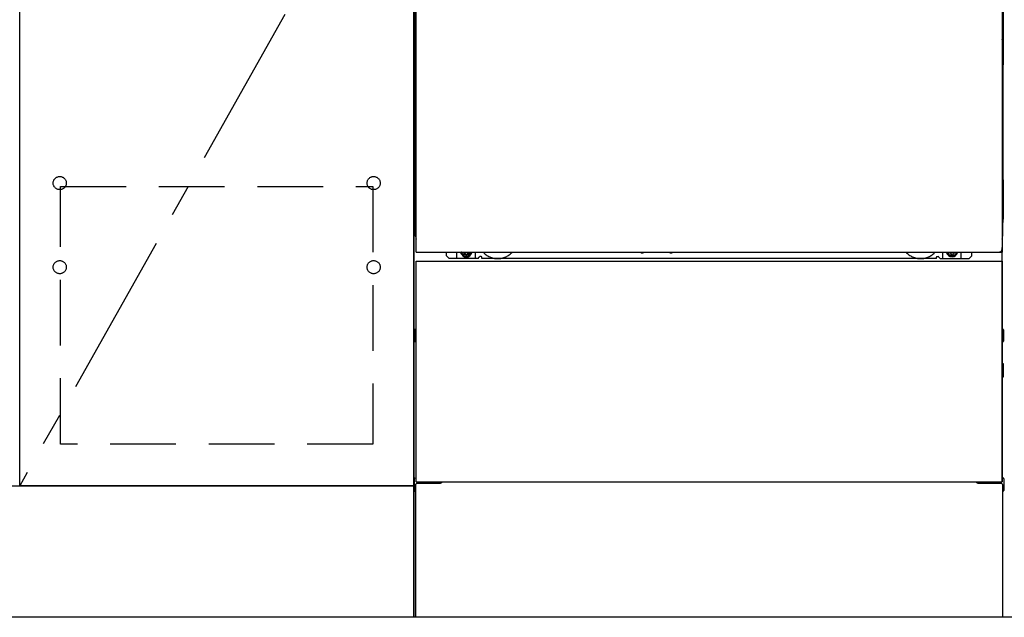
# Model space of a CAD drawing. Extents: x 163 to 26285, y -32850 to -24450.
# Drawn here: x 2696 to 3446, y -31015 to -30561 of the extents above; entities that cross this region are included whole.
import ezdxf

# ---------------------------------------------------------------- set-up
doc = ezdxf.new("R2010")
doc.units = 0
doc.header["$LTSCALE"] = 50
doc.header["$MEASUREMENT"] = 0
for name, pattern in [('CENTER', [2, 1.25, -0.25, 0.25, -0.25]), ('HIDDEN', [0.375, 0.25, -0.125]), ('HIDDENNEW0', [4.5, 3, -1.5]), ('PHANTOM', [2.5, 1.25, -0.25, 0.25, -0.25, 0.25, -0.25])]:
    doc.linetypes.add(name, pattern=pattern)
for name, color, linetype in [('111-壁仕上', 3, 'CONTINUOUS'), ('120-キャビネット（外）', 7, 'CONTINUOUS'), ('121-キャビネット（中）', 253, 'HIDDEN'), ('123-扉向き', 231, 'CENTER'), ('150-機器', 8, 'CONTINUOUS')]:
    doc.layers.add(name, color=color, linetype=linetype)

msp = doc.modelspace()

# ---------------------------------------------------------------- linework, layer by layer
at = {"layer": '111-壁仕上', "ltscale": 2}
msp.add_line((4515.25, -31015.42), (901.03, -31015.42), dxfattribs=at)
at = {"layer": '120-キャビネット（外）', "color": 6}
for p, q in [((2996.25, -31015.42), (2996.25, -30195.42)), ((3446.25, -31015.42), (2996.25, -31015.42))]:
    msp.add_line(p, q, dxfattribs=at)
for points in [[(2996.25, -30915.42), (2696.25, -30915.42), (2696.25, -30195.42), (2996.25, -30195.42)], [(2696.25, -30382.42), (2996.25, -30382.42), (2996.25, -30915.42), (2696.25, -30915.42)], [(1796.25, -30915.42), (2996.25, -30915.42), (2996.25, -31015.42), (1796.25, -31015.42)]]:
    msp.add_lwpolyline(points, close=True, dxfattribs=at)
at = {"layer": '121-キャビネット（中）', "color": 13, "ltscale": 4}
msp.add_lwpolyline([(2727.25, -30687.52), (2965.25, -30687.52), (2965.25, -30883.52), (2727.25, -30883.52)], close=True, dxfattribs=at)
for centre in [(2726.75, -30684.92), (2726.75, -30684.92), (2965.75, -30684.92), (2965.75, -30684.92), (2726.75, -30748.92), (2726.75, -30748.92), (2965.75, -30748.92), (2965.75, -30748.92)]:
    msp.add_circle(centre, 5, dxfattribs=at)
at = {"layer": '123-扉向き', "ltscale": 2}
msp.add_line((2996.25, -30382.42), (2696.25, -30915.42), dxfattribs=at)
at = {"layer": '150-機器', "color": 13}
for p, q in [((2998.25, -30737.42), (2998.25, -30196.42)), ((3444.25, -30196.42), (3444.25, -30737.42)), ((2998.25, -30737.42), (3444.25, -30737.42)), ((2998.25, -30744.42), (3444.25, -30744.42)), ((2998.25, -30912.42), (2998.25, -30744.42)), ((3444.25, -30744.42), (3444.25, -30912.42)), ((2998.25, -30912.42), (3444.25, -30912.42))]:
    msp.add_line(p, q, dxfattribs=at)
at = {"layer": '150-機器', "color": 13, "linetype": 'Continuous'}
for p, q in [((2997.24, -30426.92), (2997.24, -30594.92)), ((3445.24, -30426.92), (3445.24, -30594.92)), ((2997.78, -30560.57), (2997.78, -30573.77)), ((2998.25, -30560.57), (2997.78, -30560.57)), ((3444.7, -30573.77), (3444.7, -30560.57)), ((2997.78, -30573.81), (2997.78, -30573.77)), ((2998.25, -30573.77), (2997.78, -30573.77)), ((2997.78, -30574.33), (2997.78, -30573.81)), ((2997.78, -30574.83), (2997.78, -30574.33)), ((3444.7, -30573.77), (3444.25, -30573.77)), ((3444.7, -30573.77), (3444.7, -30574.29)), ((3444.7, -30574.29), (3444.7, -30574.79)), ((2997.76, -30576.06), (2997.74, -30576.56)), ((2997.75, -30576.45), (2997.74, -30576.58)), ((2997.74, -30577.09), (2997.74, -30576.58)), ((2997.75, -30576.96), (2997.74, -30577.09)), ((2997.74, -30577.87), (2997.74, -30577.09)), ((2997.74, -30725.42), (2997.74, -30577.87)), ((2998.25, -30577.87), (2997.74, -30577.87)), ((2997.8, -30576.32), (2997.75, -30576.45)), ((2997.8, -30576.83), (2997.75, -30576.96)), ((2997.76, -30575.73), (2997.77, -30575.31)), ((2997.76, -30576.09), (2997.76, -30575.73)), ((2997.77, -30575.95), (2997.76, -30576.06)), ((2997.77, -30575.31), (2997.78, -30574.83)), ((2997.82, -30575.82), (2997.77, -30575.95)), ((2997.87, -30576.2), (2997.8, -30576.32)), ((2997.87, -30576.71), (2997.8, -30576.83)), ((2997.89, -30575.7), (2997.82, -30575.82)), ((2997.97, -30576.09), (2997.87, -30576.2)), ((2997.97, -30576.59), (2997.87, -30576.71)), ((2997.99, -30575.59), (2997.89, -30575.7)), ((2998.1, -30575.99), (2997.97, -30576.09)), ((2998.1, -30576.5), (2997.97, -30576.59)), ((2998.11, -30575.49), (2997.99, -30575.59)), ((2998.24, -30575.91), (2998.1, -30575.99)), ((2998.24, -30576.42), (2998.1, -30576.5)), ((2998.25, -30575.42), (2998.11, -30575.49)), ((3444.35, -30575.48), (3444.25, -30575.43)), ((3444.38, -30575.99), (3444.25, -30575.92)), ((3444.38, -30576.5), (3444.25, -30576.43)), ((3444.74, -30577.87), (3444.25, -30577.87)), ((3444.48, -30575.57), (3444.35, -30575.48)), ((3444.51, -30576.09), (3444.38, -30575.99)), ((3444.51, -30576.59), (3444.38, -30576.5)), ((3444.58, -30575.68), (3444.48, -30575.57)), ((3444.61, -30576.2), (3444.51, -30576.09)), ((3444.61, -30576.71), (3444.51, -30576.59)), ((3444.66, -30575.8), (3444.58, -30575.68)), ((3444.68, -30576.32), (3444.61, -30576.2)), ((3444.68, -30576.83), (3444.61, -30576.71)), ((3444.7, -30575.93), (3444.66, -30575.8)), ((3444.72, -30576.45), (3444.68, -30576.32)), ((3444.72, -30576.96), (3444.68, -30576.83)), ((3444.7, -30574.79), (3444.71, -30575.27)), ((3444.72, -30576.06), (3444.7, -30575.93)), ((3444.71, -30575.27), (3444.71, -30575.7)), ((3444.71, -30575.7), (3444.72, -30576.07)), ((3444.74, -30576.56), (3444.72, -30576.06)), ((3444.72, -30576.07), (3444.72, -30576.09)), ((3444.74, -30576.58), (3444.72, -30576.45)), ((3444.74, -30576.58), (3444.74, -30577.09)), ((3444.74, -30577.09), (3444.74, -30577.87)), ((3444.74, -30577.87), (3444.74, -30725.4)), ((2997.24, -30682.42), (2997.24, -30594.92)), ((3445.24, -30682.42), (3445.24, -30594.92)), ((2997.24, -30682.42), (2997.24, -30712.42)), ((3445.24, -30682.42), (3445.24, -30712.42)), ((2998.25, -30725.42), (2997.74, -30725.42)), ((3444.24, -30725.4), (3444.74, -30725.4)), ((3021.24, -30740.42), (3021.24, -30737.42)), ((3029.24, -30742.42), (3029.24, -30737.42)), ((3034.19, -30737.42), (3034.19, -30738.27)), ((3034.19, -30738.27), (3034.89, -30738.27)), ((3035.69, -30739.07), (3035.69, -30739.77)), ((3036.89, -30739.07), (3036.89, -30739.77)), ((3037.69, -30738.27), (3038.39, -30738.27)), ((3038.39, -30737.42), (3038.39, -30738.27)), ((3043.24, -30742.42), (3043.24, -30737.42)), ((3169.31, -30737.42), (3169.29, -30737.56)), ((3169.79, -30738.11), (3170.72, -30738.11)), ((3171.2, -30737.42), (3171.21, -30737.56)), ((3191.31, -30737.42), (3191.29, -30737.56)), ((3191.79, -30738.11), (3192.72, -30738.11)), ((3193.2, -30737.42), (3193.21, -30737.56)), ((3399.24, -30742.42), (3399.24, -30737.42)), ((3404.14, -30737.42), (3404.14, -30738.02)), ((3404.14, -30738.02), (3404.84, -30738.02)), ((3405.64, -30738.82), (3405.64, -30739.52)), ((3405.64, -30739.52), (3406.84, -30739.52)), ((3406.84, -30738.82), (3406.84, -30739.52)), ((3407.64, -30738.02), (3408.34, -30738.02)), ((3408.34, -30737.42), (3408.34, -30738.02)), ((3413.24, -30742.42), (3413.24, -30737.42)), ((3421.24, -30740.42), (3421.24, -30737.42)), ((3444.24, -30912.42), (3444.24, -30733.92)), ((3023.24, -30742.42), (3021.24, -30740.42)), ((3045.24, -30742.42), (3023.24, -30742.42)), ((3035.69, -30739.77), (3036.89, -30739.77)), ((3045.24, -30742.42), (3046.24, -30741.42)), ((3047.74, -30740.92), (3046.74, -30740.92)), ((3048.24, -30742.42), (3048.24, -30741.42)), ((3394.24, -30742.42), (3048.24, -30742.42)), ((3394.24, -30742.42), (3394.24, -30741.42)), ((3394.74, -30740.92), (3395.74, -30740.92)), ((3397.24, -30742.42), (3396.24, -30741.42)), ((3397.24, -30742.42), (3419.24, -30742.42)), ((3419.24, -30742.42), (3421.24, -30740.42)), ((2997.04, -30796.66), (2997.04, -30805.17)), ((2997.54, -30796.16), (2998.24, -30796.16)), ((3444.94, -30796.16), (3444.24, -30796.16)), ((3445.44, -30796.66), (3445.44, -30805.17)), ((2997.54, -30799.67), (2998.24, -30799.67)), ((2997.54, -30802.17), (2998.24, -30802.17)), ((2997.54, -30805.67), (2998.24, -30805.68)), ((3444.94, -30799.67), (3444.24, -30799.67)), ((3444.94, -30802.17), (3444.24, -30802.17)), ((3444.94, -30805.67), (3444.24, -30805.68)), ((3444.94, -30826.17), (3444.24, -30826.17)), ((3444.94, -30828.67), (3444.24, -30828.67)), ((3444.95, -30822.41), (3444.26, -30822.39)), ((3445.44, -30831.93), (3445.44, -30822.91)), ((3444.95, -30832.43), (3444.24, -30832.44)), ((2996.74, -30909.91), (2996.74, -30918.93)), ((2997.23, -30909.41), (2998.24, -30909.39)), ((3445.25, -30909.41), (3444.24, -30909.39)), ((3445.74, -30909.91), (3445.74, -30918.93)), ((2997.23, -30919.43), (2997.74, -30919.44)), ((2997.74, -30914.42), (2997.74, -31015.42)), ((2998.74, -30913.42), (3015.94, -30913.42)), ((3426.54, -30913.42), (3443.74, -30913.42)), ((3444.74, -30914.42), (3444.74, -30947.42)), ((3445.25, -30919.43), (3444.74, -30919.44)), ((3444.74, -30947.42), (3444.74, -31015.42)), ((3444.74, -31015.42), (2997.74, -31015.42))]:
    msp.add_line(p, q, dxfattribs=at)
at = {"layer": '150-機器', "color": 13, "linetype": 'HIDDENNEW0'}
for p, q in [((3038.34, -30739.66), (3034.24, -30739.66)), ((3404.14, -30739.66), (3408.24, -30739.66)), ((3010.24, -30912.42), (3010.24, -30913.42)), ((3011.24, -30912.42), (3011.24, -30913.42)), ((3431.24, -30912.42), (3431.24, -30913.42)), ((3432.24, -30912.42), (3432.24, -30913.42))]:
    msp.add_line(p, q, dxfattribs=at)
at = {"layer": '150-機器', "color": 13, "linetype": 'Continuous'}
for centre, radius, start, end in [((3017.24, -30712.42), 20, 180.00046, 192.83839), ((3425.24, -30712.42), 20, 347.16154, 0.00076), ((3002.74, -30725.42), 5, 180, 206.12594), ((3439.74, -30725.4), 5, 334.15807, 360), ((3034.24, -30737.42), 2.25, 180.1379, 236.25101), ((3036.29, -30737.67), 3.75, 176.22974, 180), ((3036.29, -30737.67), 3.75, 180, 0), ((3036.29, -30737.67), 3.25, 175.64866, 180), ((3036.29, -30737.67), 3.25, 180, 0), ((3034.89, -30739.07), 0.8, 0.00001, 89.99999), ((3037.69, -30739.07), 0.8, 90.00001, 179.99999), ((3038.24, -30737.42), 2.25, 303.74899, 359.8621), ((3036.29, -30737.67), 3.25, 0, 4.35134), ((3036.29, -30737.67), 3.75, 0, 3.77026), ((3169.79, -30737.61), 0.5, 174.12893, 269.97401), ((3170.72, -30737.61), 0.5, 270.00307, 5.84816), ((3191.79, -30737.61), 0.5, 174.12893, 269.97401), ((3192.72, -30737.61), 0.5, 270.00307, 5.84816), ((3404.24, -30737.42), 2.25, 180.1379, 236.25101), ((3406.24, -30737.42), 3.75, 180.08274, 359.91726), ((3406.24, -30737.42), 3.25, 180.09547, 359.90453), ((3404.84, -30738.82), 0.8, 0.00001, 89.99999), ((3407.64, -30738.82), 0.8, 90.00001, 179.99999), ((3408.24, -30737.42), 2.25, 303.74899, 359.8621), ((3046.74, -30741.42), 0.5, 90, 180), ((3047.74, -30741.42), 0.5, 0, 90), ((3394.74, -30741.42), 0.5, 90, 180), ((3395.74, -30741.42), 0.5, 0, 90), ((2997.54, -30796.66), 0.5, 90.3838, 179.98407), ((3444.94, -30796.66), 0.5, 359.99286, 89.59313), ((2997.54, -30800.17), 0.5, 90, 180), ((2997.54, -30801.67), 0.5, 180, 270), ((2997.54, -30805.17), 0.5, 180.01593, 269.6162), ((3444.94, -30800.17), 0.5, 0, 90), ((3444.94, -30801.67), 0.5, 270, 360), ((3444.94, -30805.17), 0.5, 270.40687, 0.00714), ((3444.94, -30826.67), 0.5, 0, 90), ((3444.94, -30828.17), 0.5, 270, 360), ((3444.94, -30822.91), 0.5, 359.99416, 88.84839), ((3444.94, -30831.93), 0.5, 271.15161, 0.00584), ((2997.24, -30909.91), 0.5, 91.15161, 180.00584), ((3445.24, -30909.91), 0.5, 359.99416, 88.84839), ((2997.24, -30918.93), 0.5, 179.99416, 268.84839), ((2998.74, -30914.42), 1, 90, 180), ((3015.94, -30910.42), 3, 270, 318.05078), ((3426.54, -30910.42), 3, 221.94922, 270), ((3443.74, -30914.42), 1, 0, 90), ((3445.24, -30918.93), 0.5, 271.15161, 0.00584)]:
    msp.add_arc(centre, radius, start, end, dxfattribs=at)
at = {"layer": '150-機器', "color": 13, "linetype": 'HIDDENNEW0'}
for centre, radius, start, end in [((3034.24, -30737.42), 2.25, 236.25101, 270), ((3038.24, -30737.42), 2.25, 270, 303.74899), ((3060.24, -30727.42), 15, 221.83807, 318.16193), ((3382.24, -30727.42), 15, 221.83807, 318.16193), ((3404.24, -30737.42), 2.25, 236.25101, 270), ((3408.24, -30737.42), 2.25, 270, 303.74899), ((3060.24, -30727.42), 15, 262.83437, 277.16563), ((3382.24, -30727.42), 15, 262.83437, 277.16563)]:
    msp.add_arc(centre, radius, start, end, dxfattribs=at)
at = {"layer": '150-機器', "color": 13, "linetype": 'PHANTOM'}
msp.add_arc((3442.24, -30735.41), 2, 270, 0, dxfattribs=at)
at = {"layer": '150-機器', "color": 13}
msp.add_point((3036.29, -30737.67), dxfattribs=at)

doc.saveas('drawing.dxf')
